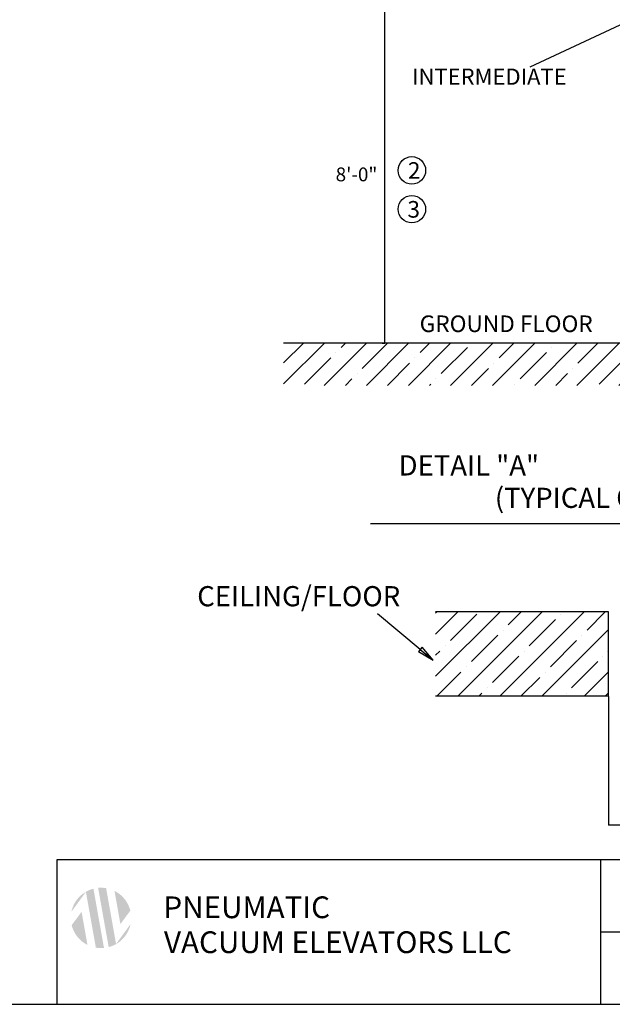
# Model space of a CAD drawing. Extents: x 0 to 21210, y 0 to 18833.
# Drawn here: x 11513 to 15794, y 524 to 7638 of the extents above; entities that cross this region are included whole.
import ezdxf

# ---------------------------------------------------------------- set-up
doc = ezdxf.new("R2010")
doc.units = 0
doc.header["$MEASUREMENT"] = 0
doc.layers.get('0').update_dxf_attribs({"linetype": 'CONTINUOUS'})
doc.layers.get('DEFPOINTS').update_dxf_attribs({"linetype": 'CONTINUOUS'})
doc.layers.add('DIM', color=3, linetype='CONTINUOUS')
doc.layers.add('FLOOR', color=17, linetype='CONTINUOUS')
doc.styles.add('EXPLODED3', font='timesbd.ttf', dxfattribs={"height": 0.2})
doc.dimstyles.new('ISO-25', dxfattribs={"dimtxt": 100, "dimasz": 2.5, "dimexe": 1.25, "dimexo": 0.625, "dimgap": 0.09, "dimtad": 1, "dimtoh": 1, "dimdec": 3, "dimzin": 0, "dimdsep": 46, "dimtxsty": 'Standard', "dimcen": 2.5, "dimadec": 0, "dimazin": 0, "dimtfac": 1, "dimtdec": 3, "dimtofl": 0, "dimtmove": 2, "dimatfit": 3, "dimfxl": 1, "dimtolj": 1, "dimtzin": 0, "dimarcsym": 0})

# ---------------------------------------------------------------- blocks, each defined once
blk = doc.blocks.new('*D0')
at = {"color": 0, "linetype": 'ByBlock', "transparency": 16777216}
for p, q in [((14130.5, 7739.1), (14150.7, 7739.1)), ((14149.5, 5303.2), (14149.5, 7736.6)), ((14130.5, 5300.7), (14150.7, 5300.7))]:
    blk.add_line(p, q, dxfattribs=at)
for points in [[(14149, 7736.6), (14149.9, 7736.6), (14149.5, 7739.1)], [(14149, 5303.2), (14149.9, 5303.2), (14149.5, 5300.7)]]:
    blk.add_solid(points, dxfattribs=at)
at = {"layer": 'DEFPOINTS', "color": 0, "linetype": 'ByBlock', "transparency": 16777216}
for p in [(14129.8, 7739.1), (14149.5, 7739.1), (14129.8, 5300.7)]:
    blk.add_point(p, dxfattribs=at)
at = {"color": 0, "linetype": 'ByBlock', "transparency": 16777216, "insert": (13945.9, 6519.9), "char_height": 100, "attachment_point": 5}
blk.add_mtext('\\A1;8\'-0"', dxfattribs=at)
blk = doc.blocks.new('*X4')
at = {"style": 'EXPLODED3'}
for s, height, p in [('PNEUMATIC', 157.11, (3282.4, -6326.1)), ('VACUUM ELEVATORS LLC', 157.112, (3286.2, -6578.5))]:
    blk.add_text(s, height=height, dxfattribs=at).set_placement(p)

msp = doc.modelspace()

# ---------------------------------------------------------------- hatches: boundary and pattern name
at = {"linetype": 'Continuous'}
for points in [[(12045.4723, 1359.0943), (12038.3822, 1357.1343), (12031.3503, 1354.9324), (12024.3889, 1352.4913), (12017.5101, 1349.8146), (12010.7258, 1346.9067), (12004.0475, 1343.7728), (11997.4865, 1340.4188), (11991.0534, 1336.8515), (12063.0086, 932.9203), (12070.2778, 931.7939), (12077.5934, 930.9118), (12084.9431, 930.2768), (12092.3142, 929.8906), (12099.6942, 929.7539), (12107.0703, 929.8669), (12114.43, 930.2286), (12121.7608, 930.8375)], [(12137.0766, 1362.8637), (12129.9327, 1363.9729), (12122.744, 1364.8459), (12115.5222, 1365.4804), (12108.2794, 1365.8748), (12101.0275, 1366.0281), (12093.7785, 1365.9404), (12086.5444, 1365.6123), (12079.3371, 1365.0455), (12155.5975, 936.9465), (12162.5572, 938.9033), (12169.4596, 941.0934), (12176.293, 943.5143), (12183.0458, 946.1624), (12189.7069, 949.0336), (12196.2653, 952.1229), (12202.7103, 955.4246), (12209.0318, 958.9325)], [(11991.1639, 1336.2314), (11991.0534, 1336.8515), (11986.2651, 1334.0076), (11981.5271, 1331.027), (11976.8448, 1327.9105), (11972.2241, 1324.6596), (11967.6704, 1321.2758), (11963.1894, 1317.7612), (11958.7866, 1314.118), (11954.4673, 1310.3487), (11950.2368, 1306.4561), (11946.1004, 1302.4434), (11942.063, 1298.314), (11938.1295, 1294.0716), (11934.3046, 1289.7202), (11930.5927, 1285.264), (11926.9981, 1280.7074), (11923.5247, 1276.0551), (11920.1764, 1271.3121), (11916.9567, 1266.4833), (11913.8687, 1261.5741), (11910.9153, 1256.5898), (11908.0993, 1251.5361), (11905.4228, 1246.4186), (11902.888, 1241.243), (11900.4965, 1236.0152), (11898.2497, 1230.7411), (11896.1487, 1225.4266), (11894.1942, 1220.0776), (11892.3866, 1214.7001), (11890.7261, 1209.2999), (11889.2124, 1203.8828), (11887.8452, 1198.4547), (11886.6235, 1193.0212)], [(12197.6499, 1342.9745), (12240.2571, 1103.7926), (12311.8643, 1200.0065), (12310.4213, 1205.5564), (12308.8238, 1211.0963), (12307.0711, 1216.62), (12305.163, 1222.1212), (12303.0993, 1227.5935), (12300.8804, 1233.0304), (12298.5068, 1238.4255), (12295.9797, 1243.7722), (12293.3004, 1249.0641), (12290.4706, 1254.2947), (12287.4924, 1259.4578), (12284.3682, 1264.5471), (12281.1009, 1269.5564), (12277.6936, 1274.4798), (12274.1497, 1279.3114), (12270.4731, 1284.0456), (12266.6677, 1288.677), (12262.738, 1293.2005), (12258.6887, 1297.6109), (12254.5247, 1301.9039), (12250.251, 1306.0748), (12245.8731, 1310.1197), (12241.3965, 1314.0348), (12236.827, 1317.8166), (12232.1704, 1321.4621), (12227.4328, 1324.9685), (12222.6201, 1328.3334), (12217.7387, 1331.5547), (12212.7947, 1334.6306), (12207.7944, 1337.5599), (12202.7441, 1340.3414)], [(11959.8281, 1191.9914), (11888.2209, 1095.7775), (11889.664, 1090.2276), (11891.2615, 1084.6877), (11893.0141, 1079.164), (11894.9222, 1073.6628), (11896.9859, 1068.1905), (11899.2049, 1062.7536), (11901.5784, 1057.3585), (11904.1055, 1052.0118), (11906.7849, 1046.7199), (11909.6147, 1041.4892), (11912.5929, 1036.3262), (11915.717, 1031.2369), (11918.9843, 1026.2276), (11922.3916, 1021.3042), (11925.9355, 1016.4726), (11929.6122, 1011.7384), (11933.4175, 1007.107), (11937.3472, 1002.5835), (11941.3965, 998.173), (11945.5606, 993.8801), (11949.8342, 989.7092), (11954.2121, 985.6643), (11958.6887, 981.7492), (11963.2582, 977.9674), (11967.9148, 974.3219), (11972.6525, 970.8155), (11977.4651, 967.4506), (11982.3465, 964.2293), (11987.2905, 961.1534), (11992.2908, 958.2241), (11997.3412, 955.4426), (12002.4353, 952.8095)], [(12313.4617, 1102.7628), (12208.8693, 959.8451), (12209.0318, 958.9325), (12213.8201, 961.7764), (12218.5582, 964.757), (12223.2404, 967.8735), (12227.8611, 971.1244), (12232.4148, 974.5081), (12236.8958, 978.0228), (12241.2986, 981.666), (12245.618, 985.4353), (12249.8484, 989.3279), (12253.9849, 993.3406), (12258.0222, 997.47), (12261.9557, 1001.7123), (12265.7807, 1006.0638), (12269.4926, 1010.52), (12273.0872, 1015.0766), (12276.5605, 1019.7289), (12279.9088, 1024.4719), (12283.1285, 1029.3007), (12286.2166, 1034.2099), (12289.1699, 1039.1942), (12291.986, 1044.2479), (12294.6624, 1049.3654), (12297.1972, 1054.541), (12299.5887, 1059.7687), (12301.8355, 1065.0429), (12303.9365, 1070.3574), (12305.8911, 1075.7063), (12307.6986, 1081.0839), (12309.3592, 1086.4841), (12310.8728, 1091.9012), (12312.2401, 1097.3293)]]:
    msp.add_hatch(color=1, dxfattribs=at).paths.add_polyline_path(points, flags=0)
at = {"layer": 'FLOOR', "linetype": 'Continuous'}
h = msp.add_hatch(dxfattribs=at)
h.set_pattern_fill('ANSI35', color=256, scale=860, style=0, pattern_type=2)
h.set_pattern_definition([(45, (47091.61, -8450.34), (-152.028, 152.028), []), (45, (47243.64, -8450.34), (-152.028, 152.028), [268.75, -53.75, 0, -53.75])])
h.paths.add_polyline_path([(19854.1046, 5300.6688), (17016.8574, 5300.6688), (16077.0574, 5300.6688), (13418.8981, 5300.6688), (13418.8981, 4995.8688), (19854.1046, 4995.8688)], flags=0)
h = msp.add_hatch(dxfattribs=at)
h.set_pattern_fill('ANSI35', color=256, scale=860, style=0, pattern_type=2)
h.set_pattern_definition([(45, (47082.02, -7109.93), (-152.028, 152.028), []), (45, (47234.05, -7109.93), (-152.028, 152.028), [268.75, -53.75, 0, -53.75])])
h.paths.add_polyline_path([(15767.1848, 2749.0309), (15767.1848, 3358.6309), (14517.7642, 3358.6309), (14517.7642, 2749.0309)], flags=0)

# ---------------------------------------------------------------- linework, layer by layer
for p, q in [((11783.4278, 523.7079), (11783.4278, 1571.1237)), ((11783.4278, 1571.1237), (20686.4622, 1571.1237)), ((15711.2371, 523.7079), (15711.2371, 1571.1237)), ((15711.2371, 1047.4158), (20686.4622, 1047.4158)), ((523.7079, 523.7079), (20686.4622, 523.7079))]:
    msp.add_line(p, q)
for centre in [(14346.0128, 6549.1464), (14346.0128, 6268.3951)]:
    msp.add_circle(centre, 99.2156)
at = {"layer": 'DIM'}
for p, q in [((15992.3453, 7666.2275), (15198.6401, 7294.2359)), ((14047.3947, 3998.4954), (19452.4984, 3998.4954)), ((14406.3419, 3088.0193), (14096.6978, 3344.1519)), ((14419.4034, 3103.4938), (14393.2804, 3072.5448)), ((14393.2804, 3072.5448), (14499.1888, 3009.6503)), ((14406.3419, 3088.0193), (14499.1888, 3009.6503)), ((14499.1888, 3009.6503), (14419.4034, 3103.4938)), ((14459.2961, 3056.572), (14446.2346, 3041.0976)), ((15767.1848, 2748.4059), (15767.1848, 1818.7333)), ((15769.6848, 1820.6083), (15767.1848, 1819.9833)), ((15767.1848, 1819.9833), (17748.3848, 1819.9833)), ((15767.1848, 1819.9833), (15769.6848, 1819.3583)), ((15769.6848, 1819.3583), (15769.6848, 1820.6083))]:
    msp.add_line(p, q, dxfattribs=at)
at = {"layer": 'FLOOR'}
for p, q in [((16077.0574, 5300.6688), (13418.8981, 5300.6688)), ((15767.1848, 3358.6309), (14517.7642, 3358.6309)), ((15767.1848, 2749.0309), (15767.1848, 3358.6309)), ((15767.1848, 2749.0309), (14517.7642, 2749.0309))]:
    msp.add_line(p, q, dxfattribs=at)

# ---------------------------------------------------------------- block references
msp.add_blockref('*X4', (9268.5429, 7472.1944))

# ---------------------------------------------------------------- texts
for s, height, p in [('2', 119.997, (14317.1351, 6488.2126)), ('3', 119.997, (14313.7718, 6207.4613)), ('GROUND FLOOR', 119.997032, (14402.319, 5380.6747))]:
    msp.add_text(s, height=height).set_placement(p)
at = {"layer": 'DIM'}
for s, height, p in [('INTERMEDIATE', 116.64, (14347.2616, 7167.7964)), ('                     DETAIL "A"', 145.8, (13314.5219, 4344.2995)), ('(TYPICAL OF FLOOR PENETRATION)', 145.8, (14945.3757, 4110.0826)), ('CEILING/FLOOR', 145.8, (12795.1885, 3399.4003))]:
    msp.add_text(s, height=height, dxfattribs=at).set_placement(p)

# ---------------------------------------------------------------- dimensions: what is measured, and where the dimension line sits
dim = msp.add_linear_dim(base=(14149.453, 7739.0688), p1=(14129.8419, 5300.6688), p2=(14129.8419, 7739.0688), angle=90, text='8\'-0"', dimstyle='ISO-25', dxfattribs=at)
dim.commit()
dim.dimension.update_dxf_attribs({"geometry": '*D0', "text_midpoint": (13945.9411, 6519.8688), "dimtype": 160})

doc.saveas('drawing.dxf')
